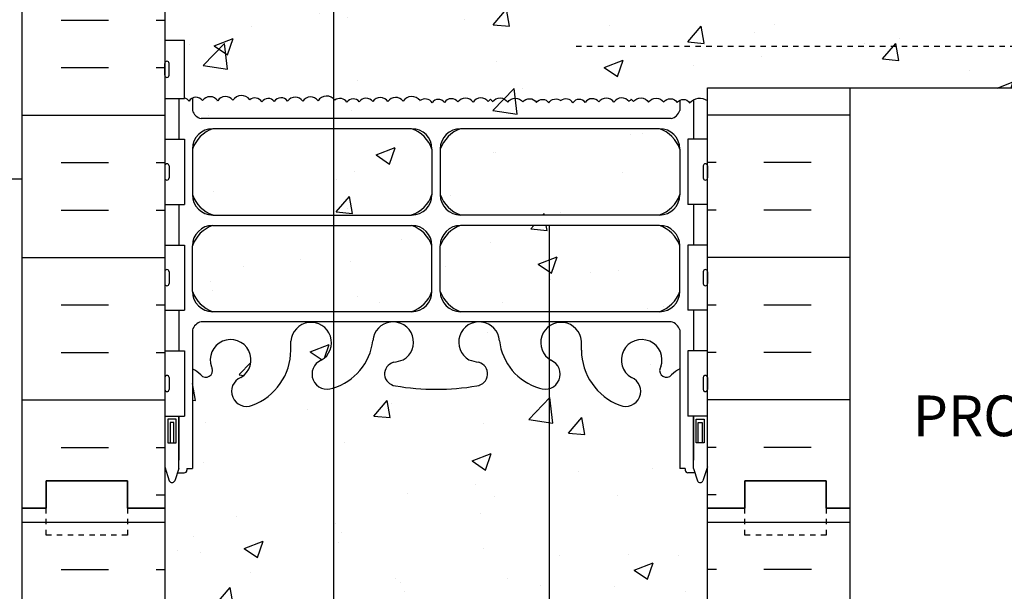
# Model space of a CAD drawing. Units: inches. Extents: x 169.9 to 227, y 104.7 to 175.8.
# Drawn here: x 188.2 to 206.3, y 146.2 to 156.8 of the extents above; entities that cross this region are included whole.
import ezdxf
from ezdxf.enums import TextEntityAlignment as Align

# ---------------------------------------------------------------- set-up
doc = ezdxf.new("R2010")
doc.units = ezdxf.units.IN
doc.header["$LTSCALE"] = 0.5
doc.header["$MEASUREMENT"] = 0
doc.linetypes.add('DASHED2', pattern=[0.375, 0.25, -0.125])
doc.linetypes.add('HIDDEN2', pattern=[0.1875, 0.125, -0.0625])
for name, color, linetype in [('HATCH', 12, 'Continuous'), ('line25', 2, 'Continuous'), ('LINE3', 3, 'Continuous'), ('LINE50', 5, 'Continuous'), ('LINE9', 9, 'Continuous'), ('TEXT', 4, 'Continuous'), ('Web_Edge', 9, 'Continuous')]:
    doc.layers.add(name, color=color, linetype=linetype)
doc.styles.add('ROMANS', font='romans.shx', dxfattribs={"height": 0.75})

msp = doc.modelspace()

# ---------------------------------------------------------------- hatches: boundary and pattern name
at = {"layer": 'HATCH'}
h = msp.add_hatch(dxfattribs=at)
h.set_pattern_fill('AR-CONC', color=256, scale=0.5)
h.set_pattern_definition([(50, (0, 0), (3.5863, -0.31376), [0.375, -4.125]), (355, (0, 0), (-0.693757, 3.76096), [0.3, -3.3]), (100.4514, (0.299, -0.026), (2.892544, 3.4472), [0.3187, -3.50571]), (46.1842, (0, 1), (5.33621, -0.827596), [0.5625, -6.1875]), (96.6356, (0.4447, 0.931), (4.67331, 4.87059), [0.47805, -5.25857]), (351.1842, (0, 1), (4.67331, 4.87059), [0.45, -4.95]), (21, (0.5, 0.75), (2.984535, -2.013094), [0.375, -4.125]), (326, (0.5, 0.75), (1.216577, 3.62575), [0.3, -3.3]), (71.4514, (0.7487, 0.5822), (4.20111, 1.612656), [0.3187, -3.50571]), (37.5, (0, 0), (0.060799, 1.664469), [0, -3.26, 0, -3.35, 0, -3.3125]), (7.5, (0, 0), (1.315348, 1.972059), [0, -1.91, 0, -3.185, 0, -1.2625]), (327.5, (-1.115, 0), (2.669112, -0.1127744), [0, -1.25, 0, -3.9, 0, -5.175]), (317.5, (-1.615, 0), (2.91593, 0.500525), [0, -1.625, 0, -2.59, 0, -3.675])])
h.paths.add_polyline_path([(200.356, 150.349, 0.108935), (200.204, 150.236, -0.8344), (199.992, 150.361), (200.004, 150.383, 2.155404), (199.465, 150.188, -1), (199.251, 149.677, -0.311223), (198.543, 150.693), (198.543, 150.858, 1.661382), (197.982, 150.505, -1), (197.768, 149.994, -0.307094), (197.03, 150.89, 1.604516), (196.471, 150.514, 0.055617), (196.65, 150.468, -0.843243), (196.616, 150.036, -0.049932), (195.866, 149.972, -0.049932), (195.116, 150.036, -0.843243), (195.082, 150.468, 0.055617), (195.261, 150.514, 1.604516), (194.703, 150.89, -0.307094), (193.964, 149.994, -1), (193.75, 150.505, 1.661382), (193.189, 150.858), (193.19, 150.713, -0.316114), (192.481, 149.677, -1), (192.267, 150.188, 2.155404), (191.729, 150.383), (191.74, 150.361, -0.834375), (191.529, 150.236, 0.108938), (191.376, 150.349), (191.376, 148.512), (191.276, 148.512), (191.276, 148.482, -0.414214), (191.226, 148.432), (191.1, 148.432), (191.057, 148.301, -0.725737), (190.951, 148.282), (190.866, 148.542), (190.866, 147.783), (190.866, 145.783, 0.088416), (191.012, 145.686), (191.102, 145.686), (191.102, 145.644, -0.249069), (191.212, 145.437), (191.212, 145.369, -0.414214), (191.15, 145.307), (191.102, 145.307), (191.102, 145.237), (191.207, 145.237, 0.231736), (191.565, 145.388, -0.8344), (191.776, 145.262), (191.765, 145.241, 2.155404), (192.303, 145.435, -1), (192.517, 145.947, -0.311223), (193.226, 144.931), (193.225, 144.766, 1.661382), (193.786, 145.118, -1), (194, 145.629, -0.307094), (194.739, 144.734, 1.604516), (195.297, 145.11, 0.055617), (195.118, 145.155, -0.843243), (195.152, 145.588, -0.047544), (195.866, 145.652, -0.047544), (196.58, 145.588, -0.843243), (196.614, 145.155, 0.055617), (196.435, 145.11, 1.604516), (196.994, 144.734, -0.307094), (197.732, 145.629, -1), (197.946, 145.118, 1.661382), (198.507, 144.766), (198.507, 144.911, -0.316114), (199.215, 145.947, -1), (199.429, 145.435, 2.155404), (199.968, 145.241), (199.956, 145.262, -0.834375), (200.168, 145.388, 0.23174), (200.525, 145.237), (200.63, 145.237), (200.63, 145.307), (200.583, 145.307, -0.414214), (200.52, 145.369), (200.52, 145.437, -0.249069), (200.63, 145.644), (200.63, 145.686), (200.72, 145.686, 0.08841), (200.866, 145.783), (200.866, 147.783), (200.866, 148.542), (200.787, 148.301, -0.725737), (200.681, 148.282), (200.632, 148.432), (200.506, 148.432, -0.414214), (200.456, 148.482), (200.456, 148.512), (200.356, 148.512)])
h.paths.add_polyline_path([(200.866, 141.591, 0.08841), (200.72, 141.688), (200.63, 141.688), (200.63, 141.73, -0.249069), (200.52, 141.937), (200.52, 142.004, -0.414214), (200.583, 142.067), (200.63, 142.067), (200.63, 142.137), (200.525, 142.137, -0.168672), (200.339, 142.286, 0.17445), (199.932, 142.582), (198.351, 142.935, 0.054974), (198.024, 142.971), (195.866, 142.971), (193.708, 142.971, 0.054974), (193.381, 142.935), (191.801, 142.582, 0.17445), (191.393, 142.286, -0.168672), (191.207, 142.137), (191.102, 142.137), (191.102, 142.067), (191.15, 142.067, -0.414214), (191.212, 142.004), (191.212, 141.937, -0.249069), (191.102, 141.73), (191.102, 141.688), (191.012, 141.688, 0.088416), (190.866, 141.591), (190.866, 135.975, 0.088416), (191.012, 135.878), (191.102, 135.878), (191.102, 135.836, -0.249069), (191.212, 135.629), (191.212, 135.562, -0.414214), (191.15, 135.499), (191.102, 135.499), (191.102, 135.429), (191.207, 135.429, -0.168672), (191.393, 135.28, 0.17445), (191.801, 134.984), (193.381, 134.631, 0.054974), (193.708, 134.595), (195.866, 134.595), (198.024, 134.595, 0.054974), (198.351, 134.631), (199.932, 134.984, 0.17445), (200.339, 135.28, -0.168672), (200.525, 135.429), (200.63, 135.429), (200.63, 135.499), (200.583, 135.499, -0.414214), (200.52, 135.562), (200.52, 135.629, -0.249069), (200.63, 135.836), (200.63, 135.878), (200.72, 135.878, 0.08841), (200.866, 135.975)])
h.paths.add_polyline_path([(200.356, 155.299, 0.115512), (200.308, 155.259, 0.520567), (200.059, 155.266, 0.520567), (199.78, 155.264, 0.520567), (199.5, 155.273, 0.077714), (199.461, 155.316, 0.077714), (199.422, 155.273, 0.520567), (199.142, 155.264, 0.520567), (198.862, 155.266, 0.520567), (198.614, 155.259, 0.520567), (198.386, 155.252, 0.445343), (198.164, 155.291, 0.445343), (197.941, 155.252, 0.520567), (197.713, 155.259, 0.520567), (197.465, 155.266, 0.520567), (197.185, 155.264, 0.520567), (196.905, 155.273, 0.077714), (196.866, 155.316, 0.077714), (196.827, 155.273, 0.520567), (196.547, 155.264, 0.520567), (196.268, 155.266, 0.520567), (196.019, 155.259, 0.520567), (195.792, 155.252, 0.445343), (195.569, 155.291, 0.520567), (195.258, 155.281, 0.520567), (194.979, 155.273, 0.520567), (194.699, 155.275, 0.520567), (194.451, 155.267, 0.520567), (194.223, 155.26, 0.445343), (194, 155.299, 0.520567), (193.69, 155.29, 0.520567), (193.41, 155.281, 0.520567), (193.131, 155.283, 0.520567), (192.882, 155.275, 0.520567), (192.655, 155.269, 0.445343), (192.432, 155.308, 0.520567), (192.121, 155.298, 0.520567), (191.842, 155.29, 0.520567), (191.562, 155.292, 0.356222), (191.376, 155.338), (191.376, 155.109, 0.268156), (191.537, 154.961), (200.195, 154.961, 0.268138), (200.356, 155.109)])
h.paths.add_polyline_path([(213.514, 156.64), (211.514, 156.64), (212.514, 157.64), (212.514, 158.274), (200.866, 158.274, 0.316111), (200.524, 158.209, 0.409755), (200.333, 158.25, 0.439184), (200.113, 158.209, 0.520567), (199.885, 158.216, 0.520567), (199.637, 158.223, 0.175549), (199.541, 158.29, 0.175549), (199.446, 158.223, 0.520567), (199.197, 158.216, 0.520567), (198.97, 158.209, 0.445343), (198.747, 158.248, 0.445343), (198.524, 158.209, 0.520567), (198.296, 158.216, 0.520567), (198.048, 158.223, 0.175549), (197.952, 158.29, 0.175549), (197.857, 158.223, 0.520567), (197.608, 158.216, 0.520567), (197.381, 158.209, 0.445343), (197.158, 158.248, 0.445343), (196.935, 158.209, 0.520567), (196.707, 158.216, 0.520567), (196.459, 158.223, 0.175549), (196.363, 158.29, 0.175549), (196.268, 158.223, 0.520567), (196.019, 158.216, 0.520567), (195.792, 158.209, 0.445343), (195.569, 158.248, 0.520567), (195.258, 158.239, 0.520567), (194.979, 158.23, 0.520567), (194.699, 158.232, 0.520567), (194.451, 158.224, 0.520567), (194.223, 158.217, 0.445343), (194, 158.257, 0.520567), (193.69, 158.247, 0.520567), (193.41, 158.239, 0.520567), (193.131, 158.24, 0.520567), (192.882, 158.233, 0.520567), (192.655, 158.226, 0.445343), (192.432, 158.265, 0.520567), (192.121, 158.256, 0.520567), (191.842, 158.247, 0.520567), (191.562, 158.249, 0.37063), (191.369, 158.292, 0.37063), (191.176, 158.249, 0.520567), (190.897, 158.247, 0.068144), (190.866, 158.282), (190.866, 158.238), (191.231, 158.238), (191.231, 157.158), (190.866, 157.158), (190.866, 156.408), (191.231, 156.408), (191.231, 155.337, -0.182404), (191.314, 155.284, -0.520567), (191.562, 155.292, -0.520567), (191.842, 155.29, -0.520567), (192.121, 155.298, -0.520567), (192.432, 155.308, -0.445343), (192.655, 155.269, -0.520567), (192.882, 155.275, -0.520567), (193.131, 155.283, -0.520567), (193.41, 155.281, -0.520567), (193.69, 155.29, -0.520567), (194, 155.299, -0.445343), (194.223, 155.26, -0.520567), (194.451, 155.267, -0.520567), (194.699, 155.275, -0.520567), (194.979, 155.273, -0.520567), (195.258, 155.281, -0.520567), (195.569, 155.291, -0.445343), (195.792, 155.252, -0.520567), (196.019, 155.259, -0.520567), (196.268, 155.266, -0.520567), (196.547, 155.264, -0.520567), (196.827, 155.273, -0.077714), (196.866, 155.316, -0.077714), (196.905, 155.273, -0.520567), (197.185, 155.264, -0.520567), (197.465, 155.266, -0.520567), (197.713, 155.259, -0.520567), (197.941, 155.252, -0.445343), (198.164, 155.291, -0.445343), (198.386, 155.252, -0.520567), (198.614, 155.259, -0.520567), (198.862, 155.266, -0.520567), (199.142, 155.264, -0.520567), (199.422, 155.273, -0.077714), (199.461, 155.316, -0.077714), (199.5, 155.273, -0.520567), (199.78, 155.264, -0.520567), (200.059, 155.266, -0.520567), (200.308, 155.259, -0.520567), (200.535, 155.252, -0.378754), (200.866, 155.291), (200.866, 155.524), (212.514, 155.524), (212.514, 155.64)])
h.paths.add_polyline_path([(200.356, 158.457, 0.268138), (200.195, 158.605), (191.537, 158.605, 0.268156), (191.376, 158.457), (191.376, 158.295, -0.356222), (191.562, 158.249, -0.520567), (191.842, 158.247, -0.520567), (192.121, 158.256, -0.520567), (192.432, 158.265, -0.445343), (192.655, 158.226, -0.520567), (192.882, 158.233, -0.520567), (193.131, 158.24, -0.520567), (193.41, 158.239, -0.520567), (193.69, 158.247, -0.520567), (194, 158.257, -0.445343), (194.223, 158.217, -0.520567), (194.451, 158.224, -0.520567), (194.699, 158.232, -0.520567), (194.979, 158.23, -0.520567), (195.258, 158.239, -0.520567), (195.569, 158.248, -0.445343), (195.792, 158.209, -0.520567), (196.019, 158.216, -0.520567), (196.268, 158.223, -0.175549), (196.363, 158.29, -0.175549), (196.459, 158.223, -0.520567), (196.707, 158.216, -0.520567), (196.935, 158.209, -0.445343), (197.158, 158.248, -0.445343), (197.381, 158.209, -0.520567), (197.608, 158.216, -0.520567), (197.857, 158.223, -0.175549), (197.952, 158.29, -0.175549), (198.048, 158.223, -0.520567), (198.296, 158.216, -0.520567), (198.524, 158.209, -0.445343), (198.747, 158.248, -0.445343), (198.97, 158.209, -0.520567), (199.197, 158.216, -0.520567), (199.446, 158.223, -0.175549), (199.541, 158.29, -0.175549), (199.637, 158.223, -0.520567), (199.885, 158.216, -0.520567), (200.113, 158.209, -0.439184), (200.333, 158.25, -0.04647), (200.356, 158.262)])
edge = h.paths.add_edge_path()
edge.add_line((220.074, 158.274), (213.514, 158.274))
edge.add_line((213.514, 158.274), (213.514, 158.035))
edge.add_line((213.514, 158.035), (212.514, 157.035))
edge.add_line((212.514, 157.035), (214.514, 157.035))
edge.add_spline(control_points=[(214.514, 157.035), (215.318, 157.266), (217.241, 157.82), (219.032, 156.857), (220.074, 156.297)], knot_values=[0, 0, 0, 0, 2.427311, 5.806437, 5.806437, 5.806437, 5.806437], degree=3, periodic=0)
edge.add_line((220.074, 156.297), (220.074, 158.274))
edge = h.paths.add_edge_path()
edge.add_arc((216.659, 156.396), 0.268, 291.22, 428.78)
edge.add_line((216.756, 156.646), (216.434, 156.646))
edge.add_line((216.434, 156.646), (216.434, 156.771))
edge.add_line((216.434, 156.771), (216.778, 156.771))
edge.add_arc((216.659, 156.396), 0.393, -69.7322, 72.5069, ccw=False)
edge.add_line((216.796, 156.027), (216.364, 155.905))
edge.add_arc((216.422, 155.774), 0.144, 113.7456, 240.3185)
edge.add_line((216.351, 155.649), (216.819, 155.649))
edge.add_arc((216.848, 155.187), 0.463, 46.7137, 93.5654, ccw=False)
edge.add_line((217.165, 155.524), (220.074, 155.524))
edge.add_line((220.074, 155.524), (220.074, 156.297))
edge.add_spline(control_points=[(220.074, 156.297), (219.032, 156.857), (217.241, 157.82), (215.318, 157.266), (214.514, 157.035)], knot_values=[0, 0, 0, 0, 3.379125, 5.806437, 5.806437, 5.806437, 5.806437], degree=3, periodic=0)
edge.add_line((214.514, 157.035), (213.514, 156.035))
edge.add_line((213.514, 156.035), (213.514, 155.524))
edge.add_line((213.514, 155.524), (216.323, 155.524))
edge.add_arc((216.422, 155.774), 0.269, 111.5979, 248.4021, ccw=False)
edge.add_line((216.323, 156.024), (216.756, 156.146))
h.paths.add_polyline_path([(200.866, 167.783, 0.08841), (200.72, 167.88), (200.63, 167.88), (200.63, 167.922, -0.249069), (200.52, 168.129), (200.52, 168.197, -0.414214), (200.583, 168.259), (200.63, 168.259), (200.63, 168.329), (200.525, 168.329, 0.231736), (200.168, 168.178, -0.8344), (199.956, 168.304), (199.968, 168.325, 2.155404), (199.429, 168.131, -1), (199.215, 167.62, -0.311223), (198.507, 168.636), (198.507, 168.801, 1.661382), (197.946, 168.448, -1), (197.732, 167.937, -0.307094), (196.994, 168.832, 1.604516), (196.435, 168.456, 0.055617), (196.614, 168.411, -0.843243), (196.58, 167.978, -0.047544), (195.866, 167.914, -0.047544), (195.152, 167.978, -0.843243), (195.118, 168.411, 0.055617), (195.297, 168.456, 1.604516), (194.739, 168.832, -0.307094), (194, 167.937, -1), (193.786, 168.448, 1.661382), (193.225, 168.801), (193.226, 168.655, -0.316114), (192.517, 167.62, -1), (192.303, 168.131, 2.155404), (191.765, 168.325), (191.776, 168.304, -0.834375), (191.565, 168.178, 0.23174), (191.207, 168.329), (191.102, 168.329), (191.102, 168.259), (191.15, 168.259, -0.414214), (191.212, 168.197), (191.212, 168.129, -0.249069), (191.102, 167.922), (191.102, 167.88), (191.012, 167.88, 0.088416), (190.866, 167.783), (190.866, 165.783), (190.866, 165.024), (190.945, 165.266, -0.725737), (191.051, 165.284), (191.1, 165.134), (191.226, 165.134, -0.414214), (191.276, 165.084), (191.276, 165.054), (191.376, 165.054), (191.376, 163.217, 0.108933), (191.529, 163.33, -0.8344), (191.74, 163.205), (191.729, 163.183, 2.155404), (192.267, 163.378, -1), (192.481, 163.889, -0.311223), (193.19, 162.873), (193.189, 162.708, 1.661382), (193.75, 163.061, -1), (193.964, 163.572, -0.307094), (194.703, 162.676, 1.604516), (195.261, 163.052, 0.055617), (195.082, 163.098, -0.843243), (195.116, 163.53, -0.049932), (195.866, 163.594, -0.049932), (196.616, 163.53, -0.843243), (196.65, 163.098, 0.055617), (196.471, 163.052, 1.604516), (197.03, 162.676, -0.307094), (197.768, 163.572, -1), (197.982, 163.061, 1.661382), (198.543, 162.708), (198.543, 162.853, -0.316114), (199.251, 163.889, -1), (199.465, 163.378, 2.155404), (200.004, 163.183), (199.992, 163.205, -0.834375), (200.204, 163.33, 0.10894), (200.356, 163.217), (200.356, 165.054), (200.456, 165.054), (200.456, 165.084, -0.414214), (200.506, 165.134), (200.632, 165.134), (200.675, 165.266, -0.725737), (200.781, 165.284), (200.866, 165.024), (200.866, 165.783)])
h.paths.add_polyline_path([(200.866, 174.783), (196.866, 174.783), (195.866, 175.783), (195.866, 173.783), (194.866, 174.783), (190.866, 174.783), (190.866, 171.975, 0.088416), (191.012, 171.878), (191.102, 171.878), (191.102, 171.836, -0.249069), (191.212, 171.629), (191.212, 171.562, -0.414214), (191.15, 171.499), (191.102, 171.499), (191.102, 171.429), (191.207, 171.429, -0.168672), (191.393, 171.28, 0.17445), (191.801, 170.984), (193.381, 170.631, 0.054974), (193.708, 170.595), (195.866, 170.595), (198.024, 170.595, 0.054974), (198.351, 170.631), (199.932, 170.984, 0.17445), (200.339, 171.28, -0.168672), (200.525, 171.429), (200.63, 171.429), (200.63, 171.499), (200.583, 171.499, -0.414214), (200.52, 171.562), (200.52, 171.629, -0.249069), (200.63, 171.836), (200.63, 171.878), (200.72, 171.878, 0.08841), (200.866, 171.975)])
h.paths.add_polyline_path([(195.79, 161.79, 0.225652), (195.415, 162.165), (191.751, 162.165, 0.225652), (191.376, 161.79), (191.376, 160.949, 0.225652), (191.751, 160.574), (195.415, 160.574, 0.225652), (195.79, 160.949)])
h.paths.add_polyline_path([(195.79, 160.008, 0.225652), (195.415, 160.383), (191.751, 160.383, 0.225652), (191.376, 160.008), (191.376, 159.167, 0.225652), (191.751, 158.792), (195.415, 158.792, 0.225652), (195.79, 159.167)])
h.paths.add_polyline_path([(200.356, 160.008, 0.225652), (199.981, 160.383), (196.317, 160.383, 0.225652), (195.942, 160.008), (195.942, 159.167, 0.225652), (196.317, 158.792), (199.981, 158.792, 0.225652), (200.356, 159.167)])
h.paths.add_polyline_path([(200.356, 161.79, 0.225652), (199.981, 162.165), (196.317, 162.165, 0.225652), (195.942, 161.79), (195.942, 160.949, 0.225652), (196.317, 160.574), (199.981, 160.574, 0.225652), (200.356, 160.949)])
h.paths.add_polyline_path([(195.79, 154.399, 0.225652), (195.415, 154.774), (191.751, 154.774, 0.225652), (191.376, 154.399), (191.376, 153.558, 0.225652), (191.751, 153.183), (195.415, 153.183, 0.225652), (195.79, 153.558)])
h.paths.add_polyline_path([(195.79, 152.617, 0.225652), (195.415, 152.992), (191.751, 152.992, 0.225652), (191.376, 152.617), (191.376, 151.776, 0.225652), (191.751, 151.401), (195.415, 151.401, 0.225652), (195.79, 151.776)])
h.paths.add_polyline_path([(200.356, 152.617, 0.225652), (199.981, 152.992), (196.317, 152.992, 0.225652), (195.942, 152.617), (195.942, 151.776, 0.225652), (196.317, 151.401), (199.981, 151.401, 0.225652), (200.356, 151.776)])
h.paths.add_polyline_path([(200.356, 154.399, 0.225652), (199.981, 154.774), (196.317, 154.774, 0.225652), (195.942, 154.399), (195.942, 153.558, 0.225652), (196.317, 153.183), (199.981, 153.183, 0.225652), (200.356, 153.558)])
h.paths.add_polyline_path([(200.866, 131.783, 0.08841), (200.72, 131.88), (200.63, 131.88), (200.63, 131.922, -0.249069), (200.52, 132.129), (200.52, 132.197, -0.414214), (200.583, 132.259), (200.63, 132.259), (200.63, 132.329), (200.525, 132.329, 0.231736), (200.168, 132.178, -0.8344), (199.956, 132.304), (199.968, 132.325, 2.155404), (199.429, 132.131, -1), (199.215, 131.62, -0.311223), (198.507, 132.636), (198.507, 132.801, 1.661382), (197.946, 132.448, -1), (197.732, 131.937, -0.30095), (196.996, 132.809, 1.661382), (196.435, 132.456, 0.055617), (196.614, 132.411, -0.843243), (196.58, 131.978, -0.047544), (195.866, 131.914, -0.047544), (195.152, 131.978, -0.843243), (195.118, 132.411, 0.055617), (195.297, 132.456, 1.661382), (194.736, 132.809, -0.30095), (194, 131.937, -1), (193.786, 132.448, 1.661382), (193.225, 132.801), (193.226, 132.636, -0.311223), (192.517, 131.62, -1), (192.303, 132.131, 2.155404), (191.765, 132.325), (191.776, 132.304, -0.834375), (191.565, 132.178, 0.23174), (191.207, 132.329), (191.102, 132.329), (191.102, 132.259), (191.15, 132.259, -0.414214), (191.212, 132.197), (191.212, 132.129, -0.249069), (191.102, 131.922), (191.102, 131.88), (191.012, 131.88, 0.088416), (190.866, 131.783), (190.866, 129.783), (195.069, 129.783), (196.069, 128.783), (196.069, 130.783), (197.069, 129.783), (200.866, 129.783)])
h = msp.add_hatch(dxfattribs=at)
h.set_pattern_fill('INSUL', color=256, scale=7, style=0)
h.set_pattern_definition([(0, (-2735.2954, -249.2265), (0, 2.625), []), (0, (-2735.2954, -248.3515), (0, 2.625), [0.875, -0.875]), (0, (-2735.2954, -247.4765), (0, 2.625), [0.875, -0.875])])
h.paths.add_polyline_path([(188.241, 147.783), (188.679, 147.783), (188.679, 148.283), (190.179, 148.283), (190.179, 147.783), (190.866, 147.783), (190.866, 165.783), (190.179, 165.783), (190.179, 166.283), (188.679, 166.283), (188.679, 165.783), (188.241, 165.783)])
h = msp.add_hatch(dxfattribs=at)
h.set_pattern_fill('INSUL', color=256, scale=7, style=0)
h.set_pattern_definition([(0, (-2735.2954, -267.2265), (0, 2.625), []), (0, (-2735.2954, -266.3515), (0, 2.625), [0.875, -0.875]), (0, (-2735.2954, -265.4765), (0, 2.625), [0.875, -0.875])])
h.paths.add_polyline_path([(188.241, 129.783), (188.679, 129.783), (188.679, 130.283), (190.179, 130.283), (190.179, 129.783), (190.866, 129.783), (190.866, 147.783), (190.179, 147.783), (190.179, 148.283), (188.679, 148.283), (188.679, 147.783), (188.241, 147.783)])
h = msp.add_hatch(dxfattribs=at)
h.set_pattern_fill('INSUL', color=256, scale=7, style=0)
h.set_pattern_definition([(180, (3127.0278, -267.2265), (0, 2.625), []), (180, (3127.0278, -266.3515), (0, 2.625), [0.875, -0.875]), (180, (3127.0278, -265.4765), (0, 2.625), [0.875, -0.875])])
h.paths.add_polyline_path([(200.866, 141.524), (203.491, 141.524), (203.491, 147.783), (203.054, 147.783), (203.054, 148.283), (201.554, 148.283), (201.554, 147.783), (200.866, 147.783)])
h.paths.add_polyline_path([(203.491, 141.024), (200.866, 141.024), (200.866, 129.783), (201.554, 129.783), (201.554, 130.283), (203.054, 130.283), (203.054, 129.783), (203.491, 129.783)])

# ---------------------------------------------------------------- linework, layer by layer
for p, q in [((192.202, 155.363), (192.202, 155.363)), ((203.491, 155.024), (200.866, 155.024)), ((201.028, 154.149), (200.866, 154.149)), ((202.778, 154.149), (201.903, 154.149)), ((201.028, 153.274), (200.866, 153.274)), ((202.778, 153.274), (201.903, 153.274)), ((203.491, 152.399), (200.866, 152.399)), ((201.028, 151.524), (200.866, 151.524)), ((202.778, 151.524), (201.903, 151.524)), ((201.028, 150.649), (200.866, 150.649)), ((202.778, 150.649), (201.903, 150.649)), ((203.491, 149.774), (200.866, 149.774)), ((201.028, 148.899), (200.866, 148.899)), ((202.778, 148.899), (201.903, 148.899)), ((201.028, 148.024), (200.866, 148.024))]:
    msp.add_line(p, q, dxfattribs=at)
for points in [[(192.432, 155.308, 0.520567), (192.121, 155.298, 0.520567), (191.842, 155.29, 0.520567), (191.562, 155.292, 0.520567), (191.314, 155.284, 0.182404), (191.231, 155.337, 0.182404)], [(194, 155.299, 0.520567), (193.69, 155.29, 0.520567), (193.41, 155.281, 0.520567), (193.131, 155.283, 0.520567), (192.882, 155.275, 0.520567), (192.655, 155.269, 0.445343), (192.432, 155.308, 0.445343)], [(195.569, 155.291, 0.520567), (195.258, 155.281, 0.520567), (194.979, 155.273, 0.520567), (194.699, 155.275, 0.520567), (194.451, 155.267, 0.520567), (194.223, 155.26, 0.445343), (194, 155.299, 0.445343)], [(196.866, 155.316, 0.077714), (196.827, 155.273, 0.520567), (196.547, 155.264, 0.520567), (196.268, 155.266, 0.520567), (196.019, 155.259, 0.520567), (195.792, 155.252, 0.445343), (195.569, 155.291)], [(196.866, 155.316, -0.077714), (196.905, 155.273, -0.520567), (197.185, 155.264, -0.520567), (197.465, 155.266, -0.520567), (197.713, 155.259, -0.520567), (197.941, 155.252, -0.445343), (198.164, 155.291)], [(199.461, 155.316, 0.077714), (199.422, 155.273, 0.520567), (199.142, 155.264, 0.520567), (198.862, 155.266, 0.520567), (198.614, 155.259, 0.520567), (198.386, 155.252, 0.445343), (198.164, 155.291)], [(199.461, 155.316, -0.077714), (199.5, 155.273, -0.520567), (199.78, 155.264, -0.520567), (200.059, 155.266, -0.520567), (200.308, 155.259, -0.520567), (200.535, 155.252, -0.378754), (200.866, 155.291)]]:
    msp.add_lwpolyline(points, format="xyb", dxfattribs=at)
at = {"layer": 'line25'}
for p, q in [((190.866, 165.783), (190.866, 147.783)), ((190.866, 156.408), (191.231, 156.408)), ((191.231, 155.328), (191.231, 156.408)), ((200.866, 155.024), (200.866, 155.524)), ((200.866, 155.524), (212.514, 155.524)), ((190.866, 155.328), (191.231, 155.328)), ((200.866, 147.783), (200.866, 155.024)), ((190.866, 154.578), (191.231, 154.578)), ((191.231, 154.578), (191.231, 153.378)), ((200.866, 154.578), (200.501, 154.578)), ((200.501, 154.578), (200.501, 153.378)), ((190.866, 153.378), (191.231, 153.378)), ((200.866, 153.378), (200.501, 153.378)), ((190.866, 152.628), (191.231, 152.628)), ((191.231, 152.628), (191.231, 151.428)), ((200.866, 152.628), (200.501, 152.628)), ((200.501, 152.628), (200.501, 151.428)), ((190.866, 151.428), (191.231, 151.428)), ((200.866, 151.428), (200.501, 151.428)), ((190.866, 150.678), (191.231, 150.678)), ((191.231, 150.678), (191.231, 149.478)), ((200.866, 150.678), (200.501, 150.678)), ((200.501, 150.678), (200.501, 149.478)), ((190.866, 149.478), (191.231, 149.478)), ((200.866, 149.478), (200.501, 149.478)), ((190.866, 147.783), (190.866, 129.783)), ((200.866, 129.783), (200.866, 147.783))]:
    msp.add_line(p, q, dxfattribs=at)
at = {"layer": 'LINE3'}
for p, q in [((193.974, 174.533), (193.974, 133.524)), ((197.946, 153.005), (197.946, 129.783))]:
    msp.add_line(p, q, dxfattribs=at)
at = {"layer": 'LINE50'}
for p, q in [((188.241, 147.783), (188.241, 165.783)), ((203.491, 147.783), (203.491, 155.524)), ((188.241, 129.783), (188.241, 147.783)), ((203.491, 141.524), (203.491, 147.783))]:
    msp.add_line(p, q, dxfattribs=at)
for points in [[(188.241, 147.783), (188.679, 147.783), (188.679, 148.283), (190.179, 148.283), (190.179, 147.783), (190.866, 147.783)], [(190.866, 147.783), (190.179, 147.783), (190.179, 148.283), (188.679, 148.283), (188.679, 147.783), (188.241, 147.783)], [(203.491, 147.783), (203.054, 147.783), (203.054, 148.283), (201.554, 148.283), (201.554, 147.783), (200.866, 147.783)], [(200.866, 147.783), (201.554, 147.783), (201.554, 148.283), (203.054, 148.283), (203.054, 147.783), (203.491, 147.783)]]:
    msp.add_lwpolyline(points, dxfattribs=at)
at = {"layer": 'LINE9', "linetype": 'HIDDEN2'}
msp.add_line((198.443, 156.297), (213.171, 156.297), dxfattribs=at)
at = {"layer": 'LINE9'}
for p, q in [((190.906, 156.018), (190.906, 156.018)), ((190.866, 155.758), (190.866, 155.978)), ((190.866, 155.923), (190.866, 155.923)), ((190.946, 155.758), (190.946, 155.978)), ((190.866, 155.813), (190.866, 155.813)), ((190.906, 155.718), (190.906, 155.718)), ((190.866, 154.088), (190.866, 153.868)), ((190.866, 154.033), (190.866, 154.033)), ((190.906, 154.128), (190.906, 154.128)), ((190.946, 154.088), (190.946, 153.868)), ((200.786, 154.088), (200.786, 153.868)), ((200.826, 154.128), (200.826, 154.128)), ((200.866, 154.088), (200.866, 153.868)), ((200.866, 154.033), (200.866, 154.033)), ((188.054, 153.848), (188.241, 153.848)), ((190.866, 153.923), (190.866, 153.923)), ((190.906, 153.828), (190.906, 153.828)), ((200.826, 153.828), (200.826, 153.828)), ((200.866, 153.923), (200.866, 153.923)), ((190.866, 152.138), (190.866, 151.918)), ((190.866, 152.083), (190.866, 152.083)), ((190.946, 152.138), (190.946, 151.918)), ((200.786, 152.138), (200.786, 151.918)), ((200.866, 152.138), (200.866, 151.918)), ((200.866, 152.083), (200.866, 152.083)), ((190.866, 151.973), (190.866, 151.973)), ((190.906, 151.878), (190.906, 151.878)), ((200.826, 151.878), (200.826, 151.878)), ((200.866, 151.973), (200.866, 151.973)), ((190.906, 150.228), (190.906, 150.228)), ((200.826, 150.228), (200.826, 150.228)), ((190.866, 150.188), (190.866, 149.968)), ((190.866, 150.133), (190.866, 150.133)), ((190.866, 150.023), (190.866, 150.023)), ((190.946, 150.188), (190.946, 149.968)), ((200.786, 150.188), (200.786, 149.968)), ((200.866, 150.188), (200.866, 149.968)), ((200.866, 150.133), (200.866, 150.133)), ((200.866, 150.023), (200.866, 150.023)), ((190.906, 149.928), (190.906, 149.928)), ((200.826, 149.928), (200.826, 149.928))]:
    msp.add_line(p, q, dxfattribs=at)
at = {"layer": 'LINE9', "linetype": 'DASHED2', "ltscale": 0.15}
for points in [[(190.179, 147.783), (190.179, 147.783), (190.179, 147.283), (188.679, 147.283), (188.679, 147.783), (188.679, 147.783)], [(203.054, 147.783), (203.054, 147.783), (203.054, 147.283), (201.554, 147.283), (201.554, 147.783), (201.554, 147.783)]]:
    msp.add_lwpolyline(points, dxfattribs=at)
at = {"layer": 'LINE9'}
for centre, start, end in [((190.906, 155.978), 90, 180), ((190.906, 155.978), 360, 90), ((190.906, 155.758), 180, 270), ((190.906, 155.758), 270, 0), ((190.906, 154.088), 90, 180), ((190.906, 154.088), 0, 90), ((200.826, 154.088), 90, 180), ((200.826, 154.088), 360, 90), ((190.906, 153.868), 180, 270), ((190.906, 153.868), 270, 0), ((200.826, 153.868), 180, 270), ((200.826, 153.868), 270, 0), ((190.906, 152.138), 90, 180), ((190.906, 152.138), 0, 90), ((200.826, 152.138), 90, 180), ((200.826, 152.138), 360, 90), ((190.906, 151.918), 180, 270), ((190.906, 151.918), 270, 0), ((200.826, 151.918), 180, 270), ((200.826, 151.918), 270, 0), ((190.906, 150.188), 90, 180), ((190.906, 150.188), 0, 90), ((200.826, 150.188), 90, 180), ((200.826, 150.188), 360, 90), ((190.906, 149.968), 180, 270), ((190.906, 149.968), 270, 0), ((200.826, 149.968), 180, 270), ((200.826, 149.968), 270, 0)]:
    msp.add_arc(centre, 0.04, start, end, dxfattribs=at)
at = {"layer": 'Web_Edge'}
for p, q in [((191.376, 155.338), (191.376, 155.109)), ((200.356, 155.299), (200.356, 155.109)), ((200.195, 154.961), (191.537, 154.961)), ((195.415, 154.774), (191.751, 154.774)), ((199.981, 154.774), (196.317, 154.774)), ((191.376, 154.399), (191.376, 153.558)), ((195.79, 154.399), (195.79, 153.558)), ((195.942, 154.399), (195.942, 153.559)), ((200.356, 154.399), (200.356, 153.558)), ((191.751, 153.183), (195.415, 153.183)), ((199.981, 153.183), (196.317, 153.183)), ((191.751, 152.992), (195.415, 152.992)), ((199.981, 152.992), (196.317, 152.992)), ((191.376, 151.776), (191.376, 152.617)), ((195.79, 151.776), (195.79, 152.617)), ((195.942, 151.776), (195.942, 152.616)), ((200.356, 151.776), (200.356, 152.617)), ((195.415, 151.401), (191.751, 151.401)), ((199.981, 151.401), (196.317, 151.401)), ((200.195, 151.214), (191.537, 151.214)), ((191.376, 151.066), (191.376, 148.512)), ((200.356, 151.066), (200.356, 148.512)), ((193.19, 150.693), (193.189, 150.858)), ((198.543, 150.693), (198.543, 150.858)), ((191.729, 150.383), (191.74, 150.361)), ((200.004, 150.383), (199.992, 150.361)), ((191.126, 148.512), (191.126, 149.478)), ((200.606, 148.512), (200.606, 149.478)), ((190.866, 148.542), (190.951, 148.282)), ((191.126, 148.512), (191.051, 148.282)), ((191.1, 148.432), (191.226, 148.432)), ((191.276, 148.512), (191.376, 148.512)), ((191.276, 148.512), (191.276, 148.482)), ((191.276, 148.482), (191.276, 148.482)), ((200.456, 148.512), (200.356, 148.512)), ((200.456, 148.512), (200.456, 148.482)), ((200.456, 148.482), (200.456, 148.482)), ((200.632, 148.432), (200.506, 148.432)), ((200.606, 148.512), (200.681, 148.282)), ((200.866, 148.542), (200.781, 148.282))]:
    msp.add_line(p, q, dxfattribs=at)
for points in [[(191.126, 155.328), (191.126, 154.578)], [(200.606, 155.307), (200.606, 154.578)], [(191.126, 153.378), (191.126, 152.628)], [(200.606, 153.378), (200.606, 152.628)], [(191.126, 151.428), (191.126, 150.678)], [(200.606, 151.428), (200.606, 150.678)], [(191.126, 149.478), (191.126, 148.662)], [(200.606, 149.478), (200.606, 148.662)]]:
    msp.add_lwpolyline(points, dxfattribs=at)
for points in [[(191.076, 149.422), (190.926, 149.422), (190.926, 148.982), (191.076, 148.982)], [(191.036, 149.362), (190.966, 149.362), (190.966, 148.982), (191.036, 148.982)], [(200.656, 149.422), (200.806, 149.422), (200.806, 148.982), (200.656, 148.982)], [(200.696, 149.362), (200.766, 149.362), (200.766, 148.982), (200.696, 148.982)]]:
    msp.add_lwpolyline(points, close=True, dxfattribs=at)
for centre, radius, start, end in [((191.585, 155.175), 0.219, 197.388, 257.4322), ((200.147, 155.175), 0.219, 282.5678, 342.6083), ((191.958, 154.192), 0.617, 109.5682, 160.4318), ((191.751, 154.399), 0.375, 90, 180), ((195.208, 154.192), 0.617, 19.5682, 70.4318), ((195.415, 154.399), 0.375, 360, 90), ((196.524, 154.192), 0.617, 109.5682, 160.4318), ((196.317, 154.399), 0.375, 90, 180), ((199.774, 154.192), 0.617, 19.5682, 70.4318), ((199.981, 154.399), 0.375, 360, 90), ((191.958, 153.765), 0.617, 199.5682, 250.4318), ((191.751, 153.558), 0.375, 180, 270), ((195.208, 153.765), 0.617, 289.5682, 340.4318), ((195.415, 153.558), 0.375, 270, 0), ((196.524, 153.765), 0.617, 199.5682, 250.4318), ((196.317, 153.558), 0.375, 180, 270), ((199.774, 153.765), 0.617, 289.5682, 340.4318), ((199.981, 153.558), 0.375, 270, 0), ((191.958, 152.41), 0.617, 109.5682, 160.4318), ((191.751, 152.617), 0.375, 90, 180), ((195.208, 152.41), 0.617, 19.5682, 70.4318), ((195.415, 152.617), 0.375, 360, 90), ((196.524, 152.41), 0.617, 109.5682, 160.4318), ((196.317, 152.617), 0.375, 90, 180), ((199.774, 152.41), 0.617, 19.5682, 70.4318), ((199.981, 152.617), 0.375, 360, 90), ((191.958, 151.983), 0.617, 199.5682, 250.4318), ((191.751, 151.776), 0.375, 180, 270), ((195.208, 151.983), 0.617, 289.5682, 340.4318), ((195.415, 151.776), 0.375, 270, 0), ((196.524, 151.983), 0.617, 199.5682, 250.4318), ((196.317, 151.776), 0.375, 180, 270), ((199.774, 151.983), 0.617, 289.5682, 340.4318), ((199.981, 151.776), 0.375, 270, 0), ((191.585, 151), 0.219, 102.5678, 162.6118), ((193.563, 150.83), 0.375, 299.9315, 175.7552), ((195.074, 150.839), 0.375, 299.9315, 175.7552), ((196.658, 150.839), 0.375, 4.2448, 240.0685), ((198.169, 150.83), 0.375, 4.2448, 240.0685), ((200.147, 151), 0.219, 17.3917, 77.4322), ((192.08, 150.513), 0.375, 299.9315, 200.3757), ((193.673, 150.987), 1.034, 286.3365, 353.3331), ((198.059, 150.987), 1.034, 186.6669, 253.6635), ((199.652, 150.513), 0.375, 339.6243, 240.0685), ((192.098, 150.7), 1.092, 290.5175, 359.6668), ((199.634, 150.7), 1.092, 180.3332, 249.4825), ((193.857, 150.25), 0.277, 112.68, 292.68), ((195.136, 150.255), 0.22, 104.2604, 264.8165), ((194.967, 151.295), 0.834, 277.8937, 290.6271), ((196.765, 151.295), 0.834, 249.3729, 262.1063), ((196.596, 150.255), 0.22, 275.1835, 75.7396), ((197.875, 150.25), 0.277, 247.32, 67.32), ((191.196, 149.946), 0.441, 41.0127, 65.8813), ((191.623, 150.318), 0.125, 221.0127, 20.3757), ((200.109, 150.318), 0.125, 159.6243, 318.9873), ((200.537, 149.946), 0.441, 114.1182, 138.9873), ((192.374, 149.933), 0.277, 112.68, 292.68), ((195.813, 153.749), 3.777, 259.3725, 270.8066), ((195.919, 153.749), 3.777, 269.1934, 280.6275), ((199.358, 149.933), 0.277, 247.32, 67.32), ((191.226, 148.482), 0.05, 270, 0), ((200.506, 148.482), 0.05, 180, 270), ((191.001, 148.308), 0.0567, 208.0725, 331.9275), ((200.731, 148.308), 0.0567, 208.0725, 331.9275)]:
    msp.add_arc(centre, radius, start, end, dxfattribs=at)

# ---------------------------------------------------------------- texts
at = {"layer": 'TEXT', "style": 'ROMANS'}
msp.add_text('PROPRIETARY STEEL JOIST', height=0.75, dxfattribs=at).set_placement((204.648, 149.482), align=Align.MIDDLE_LEFT)

doc.saveas('drawing.dxf')
